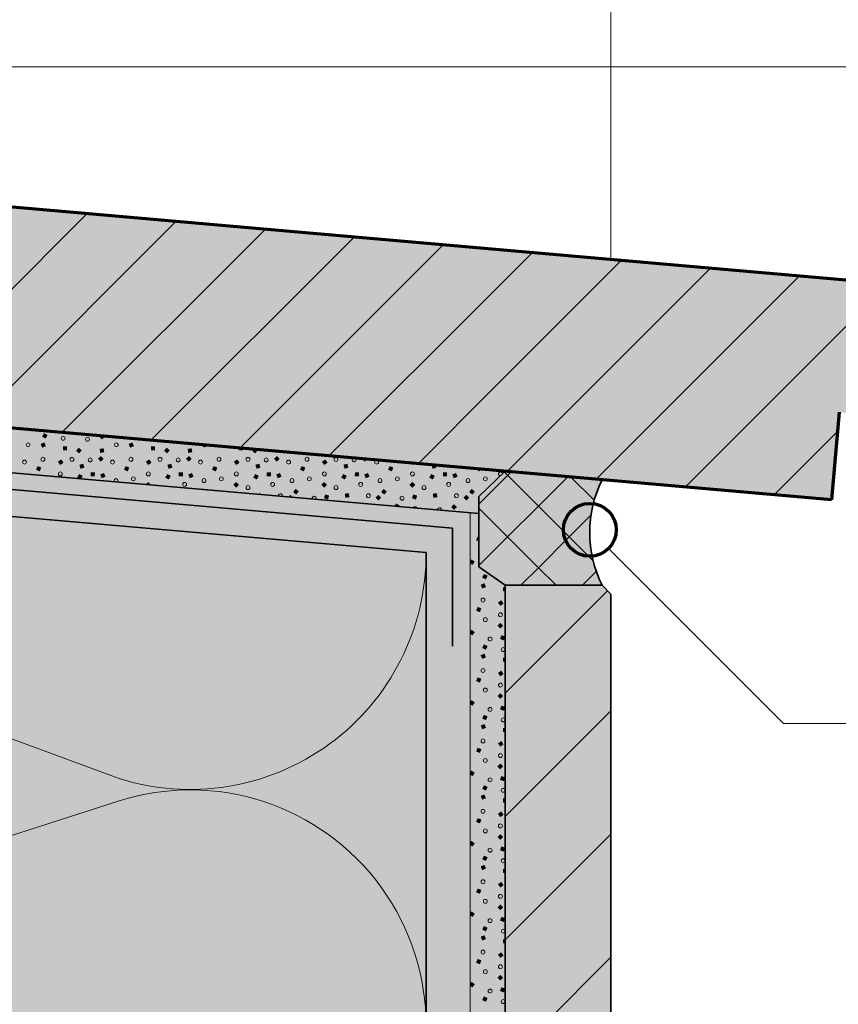
# Model space of a CAD drawing. Units: metres. Extents: x -8.366 to -7.466, y -8.135 to -7.185.
# Drawn here: x -7.864 to -7.771, y -7.473 to -7.361 of the extents above; entities that cross this region are included whole.
import ezdxf

# ---------------------------------------------------------------- set-up
doc = ezdxf.new("R2010")
doc.units = ezdxf.units.M
for name, pattern in [('AUSGEZOGEN', [0]), ('GETRENNT2_S6', [0.013499999999999998, 0.0075, -0.003, 0, -0.003]), ('STRICHLINIE2_S3', [0.0025, 0, -0.0025])]:
    doc.linetypes.add(name, pattern=pattern)
for name, color, linetype, lineweight in [('DARSTELLUNG', 7, 'AUSGEZOGEN', 18), ('FILLING', 7, 'AUSGEZOGEN', 18), ('INFO_DEUTSCH', 7, 'AUSGEZOGEN', 18), ('SCHRAFFUR_MUSTER', 7, 'AUSGEZOGEN', 18)]:
    doc.layers.add(name, color=color, linetype=linetype, lineweight=lineweight)

msp = doc.modelspace()

# ---------------------------------------------------------------- hatches: boundary and pattern name
at = {"layer": 'FILLING', "linetype": 'AUSGEZOGEN', "lineweight": 18}
for color, points in [(253, [(-8.09276682340891, -7.387703764404276), (-7.771705393108459, -7.415792999850985), (-7.770833835680985, -7.405831052870067), (-7.760871888700067, -7.406702610297543), (-7.761743446127544, -7.416664557278462), (-7.746766823408914, -7.417974841984248), (-7.744587929840224, -7.393069974531953), (-8.09276682340891, -7.36260826846569)]), (254, [(-8.09276682340891, -7.392764936852344), (-7.808766823408915, -7.417611717293707), (-7.808766823408915, -7.412550544845639), (-8.09276682340891, -7.387703764404276)]), (253, [(-8.09276682340891, -7.397730070837879), (-7.817766823408914, -7.421789453307508), (-7.817766823408914, -7.62954612336414), (-7.817772765593096, -7.630206326162183), (-7.817790590699987, -7.630862834697153), (-7.817820292725574, -7.631518913183768), (-7.817861861943238, -7.632174346773894), (-7.817915284740174, -7.632828920830583), (-7.817980543621847, -7.633482420998362), (-7.81805761721772, -7.634134633273425), (-7.818146480288255, -7.634785344073718), (-7.818247103733175, -7.635434340308882), (-7.818359454601038, -7.636081409450246), (-7.820703662024931, -7.648882132082782), (-7.822430217077154, -7.66203223612374), (-7.822554373726263, -7.663051899131748), (-7.822659496782701, -7.664073699829931), (-7.822745549697196, -7.665097282957825), (-7.822812502550819, -7.666122292635435), (-7.822860332065364, -7.667148372486781), (-7.822889021611434, -7.668175165763809), (-7.822898561214232, -7.669202315470218), (-7.822898561214232, -7.679969794499648), (-7.817898326188901, -7.679969794499648), (-7.817898326188901, -7.666289258787445), (-7.815827692091834, -7.650518517059794), (-7.813535804133608, -7.638003488842125), (-7.813386539956348, -7.637143822647679), (-7.813256703253225, -7.636306408150695), (-7.813142041226727, -7.635466781311603), (-7.8130425914256, -7.634625217085715), (-7.812958386416991, -7.633781991062775), (-7.812889453775782, -7.632937379376725), (-7.81283581607557, -7.632091658615269), (-7.812797490881266, -7.631245105729313), (-7.812774490743342, -7.630397997942254), (-7.812766823408914, -7.62954612336414), (-7.812766823408914, -7.417261762639602), (-8.09276682340891, -7.392764936852344)]), (71, [(-7.822860332065364, -7.667148372486781), (-7.822812502550819, -7.666122292635435), (-7.822745549697196, -7.665097282957825), (-7.822659496782701, -7.664073699829931), (-7.822554373726263, -7.663051899131748), (-7.822430217077155, -7.662032236123745), (-7.820703662024931, -7.648882132082782), (-7.818359454601036, -7.636081409450237), (-7.818247103733175, -7.635434340308882), (-7.818146480288255, -7.634785344073718), (-7.81805761721772, -7.634134633273425), (-7.817980543621847, -7.633482420998362), (-7.817915284740174, -7.632828920830583), (-7.817861861943238, -7.632174346773894), (-7.817820292725574, -7.631518913183768), (-7.817790590699987, -7.630862834697153), (-7.817772765593096, -7.630206326162183), (-7.817766823408914, -7.62954612336414), (-7.817766823408914, -7.421789453307508), (-7.957766823408915, -7.409541040413878), (-7.957766823408915, -7.682469794499648), (-7.957563580872638, -7.682469794499648), (-7.956897015742535, -7.681469794499648), (-7.946896863437691, -7.681469794499648), (-7.946896863437691, -7.682969794499648), (-7.939896863437691, -7.682969794499648), (-7.939896863437691, -7.685719794499648), (-7.938896863437691, -7.685719794499648), (-7.93789686343769, -7.684219794499648), (-7.868776048000613, -7.684219794499648), (-7.868478313816771, -7.684172662339348), (-7.868453823477459, -7.684164097489066), (-7.868201879443371, -7.684035801391175), (-7.868180548215452, -7.684021032772597), (-7.86796731191631, -7.683807966197316), (-7.866865846394126, -7.682293451104313), (-7.866788832096383, -7.682194259495009), (-7.866705744475174, -7.682100096739046), (-7.866616911107116, -7.682011334077257), (-7.866522682221706, -7.681928321460368), (-7.866502187719189, -7.681912435269663), (-7.866494820150277, -7.681905706088902), (-7.866482521904277, -7.681897191431188), (-7.866423429320503, -7.681851386169303), (-7.866319543712472, -7.68178083152486), (-7.866284776752646, -7.681760283104504), (-7.866273704023467, -7.681752616930083), (-7.866259991175942, -7.6817456340109), (-7.866211434971229, -7.681716935691857), (-7.866099529320284, -7.681659950582444), (-7.866047760568749, -7.681637560966607), (-7.866034047721228, -7.681630578047425), (-7.866021335143423, -7.681626132158612), (-7.865984267952625, -7.681610100862945), (-7.86586610529131, -7.68156758306809), (-7.865794304337842, -7.68154673412192), (-7.865780184746685, -7.681541796167292), (-7.86577040921988, -7.681539795662134), (-7.865745507197869, -7.681532564826171), (-7.865622949135637, -7.681505184198162), (-7.865527254845951, -7.681490035522444), (-7.865516705490262, -7.68148787665767), (-7.865511328269454, -7.681487514300505), (-7.865498914295207, -7.681485549133399), (-7.865373891689442, -7.681473737043998), (-7.865248374225512, -7.681469794499648), (-7.836266823408915, -7.681469794499648), (-7.836266823408915, -7.679969794499648), (-7.822898561214232, -7.679969794499648), (-7.822898561214232, -7.669202315470218), (-7.822889021611434, -7.668175165763809)]), (254, [(-7.799145833995501, -7.420195215763003), (-7.799145833995501, -7.418814846670737), (-7.799005801008394, -7.417441598844087), (-7.798727179882665, -7.416089641337662), (-7.798312845407458, -7.414772923534359), (-7.79776707265075, -7.413505031216804), (-7.80876707265075, -7.412550703447941), (-7.811770995303454, -7.415416544391799), (-7.811770995303454, -7.423416544391928), (-7.80876707265075, -7.425505031216935), (-7.79776707265075, -7.425505031216935), (-7.798312845407458, -7.42423713889938), (-7.798727179882665, -7.422920421096078), (-7.799005801008394, -7.421568463589653)]), (254, [(-7.812766823408914, -7.417261762639602), (-7.812766823408914, -7.775064375100465), (-7.808766823408915, -7.775064375100465), (-7.808766823408915, -7.417611717293707)]), (45, [(-7.808766823408915, -7.425505031216935), (-7.808766823408915, -7.587676060756156), (-7.797766823408915, -7.587676060756156), (-7.796766823408914, -7.586676060756155), (-7.796766823408914, -7.426505031216935), (-7.797766823408915, -7.425505031216935)])]:
    msp.add_hatch(color=color, dxfattribs=at).paths.add_polyline_path(points)
at = {"layer": 'SCHRAFFUR_MUSTER', "linetype": 'AUSGEZOGEN', "lineweight": 13}
for points in [[(-7.863125759144437, -7.407794754207446), (-7.863200005292892, -7.407869000355901), (-7.863288488407052, -7.407780517241744)], [(-7.861386759294845, -7.408627364230104), (-7.861187369224377, -7.408213246391439), (-7.860773251385711, -7.408412636461908), (-7.86097264145618, -7.408826754300573)], [(-7.86113500534084, -7.409268000333586), (-7.860960005347259, -7.409693000317997), (-7.861385005331671, -7.409868000311577), (-7.861560005325251, -7.409443000327165)], [(-7.854914825068195, -7.408605173024431), (-7.854824837150383, -7.408520990778737), (-7.854323133010068, -7.408564884203459), (-7.854265185902487, -7.408626827663288), (-7.854600832804771, -7.408940819926713)], [(-7.851135005564357, -7.409268000333586), (-7.850960005570776, -7.409693000317997), (-7.851385005555188, -7.409868000311577), (-7.851560005548769, -7.409443000327165)], [(-7.859006555861198, -7.410185023654064), (-7.859013028731755, -7.409725449844488), (-7.858553454922177, -7.409718976973931), (-7.85854698205162, -7.410178550783509)], [(-7.85753362958559, -7.410221873307908), (-7.857239878426054, -7.409868376149823), (-7.856886381267969, -7.410162127309359), (-7.857180132427506, -7.410515624467443)], [(-7.854782532374685, -7.410461836877961), (-7.854851842054848, -7.410007473419111), (-7.854397478595997, -7.409938163738948), (-7.854328168915834, -7.410392527197798)], [(-7.849006556084715, -7.410185023654064), (-7.849013028955272, -7.409725449844488), (-7.848553455145694, -7.409718976973931), (-7.848546982275137, -7.410178550783509)], [(-7.847533629809107, -7.410221873307908), (-7.847239878649571, -7.409868376149823), (-7.846886381491487, -7.410162127309359), (-7.847180132651023, -7.410515624467443)], [(-7.844782532598202, -7.410461836877961), (-7.844851842278366, -7.410007473419111), (-7.844397478819515, -7.409938163738948), (-7.844328169139351, -7.410392527197798)], [(-7.84104214049505, -7.409726820488896), (-7.841385005778705, -7.409868000311577), (-7.841458124358992, -7.409690426616591)], [(-7.839006556308233, -7.410185023654064), (-7.839010506423944, -7.409904565438553), (-7.838550274333224, -7.409944830529081), (-7.838546982498655, -7.410178550783509)], [(-7.837533630032625, -7.410221873307908), (-7.837387916916668, -7.410046523625994), (-7.836982851525307, -7.410081962255723), (-7.836886381715004, -7.410162127309359), (-7.837180132874541, -7.410515624467443)], [(-7.83478253282172, -7.410461836877961), (-7.834811501551117, -7.410271930763013), (-7.834340276588859, -7.410313157605181), (-7.834328169362869, -7.410392527197798)], [(-7.859346290510667, -7.411838168903694), (-7.859598174005256, -7.411453715148795), (-7.859213720250357, -7.411201831654205), (-7.858961836755767, -7.411586285409106)], [(-7.85470691128488, -7.410803264188331), (-7.854395269383054, -7.411141094485268), (-7.854733099679991, -7.411452736387095), (-7.855044741581818, -7.411114906090157)], [(-7.849346290734184, -7.411838168903694), (-7.849598174228773, -7.411453715148795), (-7.849213720473874, -7.411201831654205), (-7.848961836979284, -7.411586285409106)], [(-7.844706911508397, -7.410803264188331), (-7.844395269606571, -7.411141094485268), (-7.844733099903508, -7.411452736387095), (-7.845044741805335, -7.411114906090157)], [(-7.839346290957701, -7.411838168903694), (-7.83959817445229, -7.411453715148795), (-7.839213720697392, -7.411201831654205), (-7.838961837202802, -7.411586285409106)], [(-7.834706911731915, -7.410803264188331), (-7.834395269830089, -7.411141094485268), (-7.834733100127026, -7.411452736387095), (-7.835044742028852, -7.411114906090157)], [(-7.829346291181219, -7.411838168903694), (-7.829598174675808, -7.411453715148795), (-7.829213720920909, -7.411201831654205), (-7.828961837426319, -7.411586285409106)], [(-7.824436992560538, -7.411179582689337), (-7.824733100350543, -7.411452736387095), (-7.825033196971963, -7.411127421562193)], [(-7.862079271055358, -7.412382748101394), (-7.861906753163526, -7.411956734531774), (-7.861480739593906, -7.412129252423604), (-7.861653257485737, -7.412555265993225)], [(-7.857156770129743, -7.411823059097896), (-7.856717064263518, -7.411689235573395), (-7.856583240739015, -7.412128941439619), (-7.857022946605241, -7.412262764964121)], [(-7.855861589669922, -7.413108021622412), (-7.855858026835955, -7.412648416040725), (-7.855398421254269, -7.412651978874692), (-7.855401984088235, -7.413111584456377)], [(-7.852079271278876, -7.412382748101394), (-7.851906753387044, -7.411956734531774), (-7.851480739817424, -7.412129252423604), (-7.851653257709255, -7.412555265993225)], [(-7.84715677035326, -7.411823059097896), (-7.846717064487035, -7.411689235573395), (-7.846583240962532, -7.412128941439619), (-7.847022946828758, -7.412262764964121)], [(-7.845861589893439, -7.413108021622412), (-7.845858027059474, -7.412648416040725), (-7.845398421477786, -7.412651978874692), (-7.845401984311752, -7.413111584456377)], [(-7.842079271502393, -7.412382748101394), (-7.841906753610561, -7.411956734531774), (-7.841480740040941, -7.412129252423604), (-7.841653257932772, -7.412555265993225)], [(-7.837156770576778, -7.411823059097896), (-7.836717064710553, -7.411689235573395), (-7.83658324118605, -7.412128941439619), (-7.837022947052276, -7.412262764964121)], [(-7.835861590116957, -7.413108021622412), (-7.835858027282991, -7.412648416040725), (-7.835398421701304, -7.412651978874692), (-7.835401984535269, -7.413111584456377)], [(-7.83207927172591, -7.412382748101394), (-7.831906753834079, -7.411956734531774), (-7.831480740264459, -7.412129252423604), (-7.831653258156289, -7.412555265993225)], [(-7.827156770800295, -7.411823059097896), (-7.82671706493407, -7.411689235573395), (-7.826583241409567, -7.412128941439619), (-7.827022947275793, -7.412262764964121)], [(-7.825861590340474, -7.413108021622412), (-7.825858027506508, -7.412648416040725), (-7.825398421924821, -7.412651978874692), (-7.825401984758787, -7.413111584456377)], [(-7.822079271949428, -7.412382748101394), (-7.821906754057596, -7.411956734531774), (-7.821480740487976, -7.412129252423604), (-7.821653258379807, -7.412555265993225)], [(-7.819346291404736, -7.411838168903694), (-7.819494472913116, -7.411611997127738), (-7.819059205437345, -7.411650078097472)], [(-7.817156771023813, -7.411823059097896), (-7.817140081521149, -7.411817979684042), (-7.816665238530414, -7.411859523062685), (-7.816583241633085, -7.412128941439619), (-7.817022947499311, -7.412262764964121)], [(-7.815861590563991, -7.413108021622412), (-7.815858027730025, -7.412648416040725), (-7.815398422148339, -7.412651978874692), (-7.815401984982305, -7.413111584456377)], [(-7.812079272172945, -7.412382748101394), (-7.812031555759968, -7.412264917775475), (-7.811552646972967, -7.4123068168652), (-7.811653258603324, -7.412555265993225)], [(-7.857399543265948, -7.413267052349791), (-7.857189057537138, -7.412858462405629), (-7.856780467592976, -7.41306894813444), (-7.856949110309233, -7.413396313407176), (-7.857189440191403, -7.413375287266979)], [(-7.854788489576767, -7.412911422483479), (-7.854361427726079, -7.412741516155786), (-7.854191521398386, -7.413168578006473), (-7.854618583249074, -7.413338484334167)], [(-7.849330005602911, -7.413763000233472), (-7.849005005614832, -7.414088000221551), (-7.849008069819877, -7.414091064426595), (-7.849605777178084, -7.414038771808645)], [(-7.847399543489465, -7.413267052349791), (-7.847189057760655, -7.412858462405629), (-7.846780467816493, -7.41306894813444), (-7.846990953545304, -7.413477538078602)], [(-7.844788489800284, -7.412911422483479), (-7.844361427949597, -7.412741516155786), (-7.844191521621903, -7.413168578006473), (-7.844618583472591, -7.413338484334167)], [(-7.839330005826429, -7.413763000233472), (-7.83900500583835, -7.414088000221551), (-7.839330005826429, -7.41441300020963), (-7.839655005814508, -7.414088000221551)], [(-7.837399543712983, -7.413267052349791), (-7.837189057984173, -7.412858462405629), (-7.83678046804001, -7.41306894813444), (-7.836990953768821, -7.413477538078602)], [(-7.834788490023802, -7.412911422483479), (-7.834361428173113, -7.412741516155786), (-7.834191521845421, -7.413168578006473), (-7.834618583696108, -7.413338484334167)], [(-7.829330006049946, -7.413763000233472), (-7.829005006061867, -7.414088000221551), (-7.829330006049946, -7.41441300020963), (-7.829655006038025, -7.414088000221551)], [(-7.8273995439365, -7.413267052349791), (-7.82718905820769, -7.412858462405629), (-7.826780468263528, -7.41306894813444), (-7.826990953992339, -7.413477538078602)], [(-7.824788490247319, -7.412911422483479), (-7.824361428396632, -7.412741516155786), (-7.824191522068938, -7.413168578006473), (-7.824618583919627, -7.413338484334167)], [(-7.819330006273463, -7.413763000233472), (-7.819005006285384, -7.414088000221551), (-7.819330006273463, -7.41441300020963), (-7.819655006261542, -7.414088000221551)], [(-7.817399544160017, -7.413267052349791), (-7.817189058431207, -7.412858462405629), (-7.816780468487045, -7.41306894813444), (-7.816990954215856, -7.413477538078602)], [(-7.814788490470836, -7.412911422483479), (-7.814361428620149, -7.412741516155786), (-7.814191522292456, -7.413168578006473), (-7.814618584143143, -7.413338484334167)], [(-7.842667935042649, -7.414645754344829), (-7.842596786202597, -7.414550384623056), (-7.842442514688097, -7.41466547607038)], [(-7.832871621558944, -7.414918780652168), (-7.832596786426114, -7.414550384623056), (-7.832228390397003, -7.414825219755886), (-7.832503225529833, -7.415193615784998)], [(-7.822871621782461, -7.414918780652168), (-7.822596786649632, -7.414550384623056), (-7.822228390620521, -7.414825219755886), (-7.82250322575335, -7.415193615784998)], [(-7.812871622005979, -7.414918780652168), (-7.812596786873149, -7.414550384623056), (-7.812228390844038, -7.414825219755886), (-7.812503225976868, -7.415193615784998)], [(-7.836547478994976, -7.415034163625044), (-7.836524742489306, -7.415183214051102), (-7.836995967451563, -7.415141987208933), (-7.837001842453827, -7.415103473305207)], [(-7.833200005963445, -7.415219000200929), (-7.832920458088035, -7.415498548076339), (-7.833434574482597, -7.415453568720079)], [(-7.828777011072827, -7.415323362598989), (-7.828929368463951, -7.415756995173727), (-7.829363001038688, -7.415604637782601), (-7.829210643647563, -7.415171005207864)], [(-7.826547479218493, -7.415034163625044), (-7.82647816953833, -7.415488527083894), (-7.826932532997181, -7.415557836764057), (-7.827001842677344, -7.415103473305207)], [(-7.823200006186962, -7.415219000200929), (-7.822875006198883, -7.415544000189008), (-7.823200006186962, -7.415869000177087), (-7.823525006175041, -7.415544000189008)], [(-7.818777011296344, -7.415323362598989), (-7.818929368687469, -7.415756995173727), (-7.819363001262206, -7.415604637782601), (-7.819210643871081, -7.415171005207864)], [(-7.81654747944201, -7.415034163625044), (-7.816478169761847, -7.415488527083894), (-7.816932533220698, -7.415557836764057), (-7.817001842900861, -7.415103473305207)], [(-7.813200006410479, -7.415219000200929), (-7.8128750064224, -7.415544000189008), (-7.813200006410479, -7.415869000177087), (-7.813525006398558, -7.415544000189008)], [(-7.821331434227588, -7.416512456285457), (-7.821187370118446, -7.416213246212624), (-7.820773252279781, -7.416412636283093), (-7.820841933571886, -7.416555282043619)], [(-7.814914825962265, -7.416605172845617), (-7.814579179059981, -7.416291180582191), (-7.814265186796557, -7.416626827484476), (-7.81460083369884, -7.4169408197479)], [(-7.812079265914457, -7.420382755790394), (-7.811906748022626, -7.419956742220773), (-7.811770995303454, -7.42001171646242), (-7.811770995303454, -7.420507592649395)], [(-7.812766823408913, -7.42277832201499), (-7.812596780614661, -7.422550392312055), (-7.81222838458555, -7.422825227444886), (-7.81250321971838, -7.423193623473997), (-7.812766823408913, -7.422996966752488)], [(-7.811386754153945, -7.424627371740289), (-7.811187364083476, -7.424213253901623), (-7.810773246244811, -7.424412643972092), (-7.81097263631528, -7.424826761810759)], [(-7.811135000199939, -7.425268007843771), (-7.810960000206358, -7.425693007828182), (-7.81138500019077, -7.425868007821762), (-7.81156000018435, -7.425443007837352)], [(-7.809006550720297, -7.426185031164249), (-7.809013023590854, -7.425725457354672), (-7.808766823408913, -7.425721989746476), (-7.808766823408913, -7.426181654723245)], [(-7.809346285369766, -7.427838176413879), (-7.809598168864356, -7.427453722658981), (-7.809213715109456, -7.427201839164391), (-7.808961831614867, -7.427586292919291)], [(-7.812079265914457, -7.42838275561158), (-7.811906748022626, -7.427956742041959), (-7.811480734453006, -7.428129259933789), (-7.811653252344837, -7.428555273503411)], [(-7.812766823408913, -7.430778321836175), (-7.812596780614661, -7.430550392133242), (-7.81222838458555, -7.430825227266071), (-7.81250321971838, -7.431193623295183), (-7.812766823408913, -7.430996966573673)], [(-7.809330000238493, -7.429763007743657), (-7.809005000250414, -7.430088007731737), (-7.809330000238493, -7.430413007719816), (-7.809655000226572, -7.430088007731737)], [(-7.808777005261375, -7.431323370109174), (-7.808929362652499, -7.431757002683911), (-7.809362995227235, -7.431604645292786), (-7.80921063783611, -7.431171012718051)], [(-7.811386754153945, -7.432627371561475), (-7.811187364083476, -7.43221325372281), (-7.810773246244811, -7.432412643793278), (-7.81097263631528, -7.432826761631945)], [(-7.811135000199939, -7.433268007664957), (-7.810960000206358, -7.433693007649368), (-7.81138500019077, -7.433868007642948), (-7.81156000018435, -7.433443007658536)], [(-7.809006550720297, -7.434185030985436), (-7.809013023590854, -7.433725457175859), (-7.808766823408913, -7.433721989567662), (-7.808766823408913, -7.43418165454443)], [(-7.812079265914457, -7.436382755432765), (-7.811906748022626, -7.435956741863145), (-7.811480734453006, -7.436129259754976), (-7.811653252344837, -7.436555273324596)], [(-7.809346285369766, -7.435838176235066), (-7.809598168864356, -7.435453722480166), (-7.809213715109456, -7.435201838985577), (-7.808961831614867, -7.435586292740477)], [(-7.809330000238493, -7.437763007564843), (-7.809005000250414, -7.438088007552923), (-7.809330000238493, -7.438413007541001), (-7.809655000226572, -7.438088007552923)], [(-7.812766823408913, -7.438778321657361), (-7.812596780614661, -7.438550391954427), (-7.81222838458555, -7.438825227087257), (-7.81250321971838, -7.43919362311637), (-7.812766823408913, -7.438996966394859)], [(-7.808777005261375, -7.43932336993036), (-7.808929362652499, -7.439757002505098), (-7.809362995227235, -7.439604645113972), (-7.80921063783611, -7.439171012539236)], [(-7.811386754153945, -7.440627371382662), (-7.811187364083476, -7.440213253543996), (-7.810773246244811, -7.440412643614464), (-7.81097263631528, -7.44082676145313)], [(-7.811135000199939, -7.441268007486143), (-7.810960000206358, -7.441693007470555), (-7.81138500019077, -7.441868007464135), (-7.81156000018435, -7.441443007479724)], [(-7.809006550720297, -7.442185030806622), (-7.809013023590854, -7.441725456997045), (-7.808766823408913, -7.441721989388848), (-7.808766823408913, -7.442181654365617)], [(-7.812079265914457, -7.444382755253952), (-7.811906748022626, -7.443956741684331), (-7.811480734453006, -7.444129259576162), (-7.811653252344837, -7.444555273145783)], [(-7.809346285369766, -7.443838176056252), (-7.809598168864356, -7.443453722301352), (-7.809213715109456, -7.443201838806764), (-7.808961831614867, -7.443586292561663)], [(-7.809330000238493, -7.445763007386029), (-7.809005000250414, -7.446088007374108), (-7.809330000238493, -7.446413007362187), (-7.809655000226572, -7.446088007374108)], [(-7.812766823408913, -7.446778321478547), (-7.812596780614661, -7.446550391775613), (-7.81222838458555, -7.446825226908444), (-7.81250321971838, -7.447193622937555), (-7.812766823408913, -7.446996966216047)], [(-7.808777005261375, -7.447323369751547), (-7.808929362652499, -7.447757002326283), (-7.809362995227235, -7.447604644935158), (-7.80921063783611, -7.447171012360423)], [(-7.811386754153945, -7.448627371203847), (-7.811187364083476, -7.448213253365182), (-7.810773246244811, -7.448412643435652), (-7.81097263631528, -7.448826761274317)], [(-7.811135000199939, -7.449268007307329), (-7.810960000206358, -7.44969300729174), (-7.81138500019077, -7.44986800728532), (-7.81156000018435, -7.44944300730091)], [(-7.809006550720297, -7.450185030627807), (-7.809013023590854, -7.449725456818231), (-7.808766823408913, -7.449721989210035), (-7.808766823408913, -7.450181654186802)], [(-7.809346285369766, -7.451838175877437), (-7.809598168864356, -7.451453722122539), (-7.809213715109456, -7.451201838627949), (-7.808961831614867, -7.451586292382849)], [(-7.812079265914457, -7.452382755075138), (-7.811906748022626, -7.451956741505517), (-7.811480734453006, -7.452129259397347), (-7.811653252344837, -7.452555272966968)], [(-7.809330000238493, -7.453763007207216), (-7.809005000250414, -7.454088007195295), (-7.809330000238493, -7.454413007183374), (-7.809655000226572, -7.454088007195295)], [(-7.812766823408913, -7.454778321299733), (-7.812596780614661, -7.4545503915968), (-7.81222838458555, -7.454825226729629), (-7.81250321971838, -7.455193622758741), (-7.812766823408913, -7.454996966037231)], [(-7.808777005261375, -7.455323369572732), (-7.808929362652499, -7.45575700214747), (-7.809362995227235, -7.455604644756344), (-7.80921063783611, -7.455171012181608)], [(-7.811386754153945, -7.456627371025034), (-7.811187364083476, -7.456213253186367), (-7.810773246244811, -7.456412643256837), (-7.81097263631528, -7.456826761095503)], [(-7.811135000199939, -7.457268007128515), (-7.810960000206358, -7.457693007112926), (-7.81138500019077, -7.457868007106507), (-7.81156000018435, -7.457443007122096)], [(-7.809006550720297, -7.458185030448994), (-7.809013023590854, -7.457725456639417), (-7.808766823408913, -7.457721989031221), (-7.808766823408913, -7.458181654007989)], [(-7.809346285369766, -7.459838175698624), (-7.809598168864356, -7.459453721943724), (-7.809213715109456, -7.459201838449136), (-7.808961831614867, -7.459586292204035)], [(-7.812079265914457, -7.460382754896324), (-7.811906748022626, -7.459956741326703), (-7.811480734453006, -7.460129259218534), (-7.811653252344837, -7.460555272788155)], [(-7.809330000238493, -7.461763007028401), (-7.809005000250414, -7.46208800701648), (-7.809330000238493, -7.462413007004559), (-7.809655000226572, -7.46208800701648)], [(-7.812766823408913, -7.462778321120919), (-7.812596780614661, -7.462550391417985), (-7.81222838458555, -7.462825226550816), (-7.81250321971838, -7.463193622579928), (-7.812766823408913, -7.462996965858419)], [(-7.808777005261375, -7.463323369393918), (-7.808929362652499, -7.463757001968656), (-7.809362995227235, -7.46360464457753), (-7.80921063783611, -7.463171012002795)], [(-7.811135000199939, -7.465268006949701), (-7.810960000206358, -7.465693006934113), (-7.81138500019077, -7.465868006927693), (-7.81156000018435, -7.465443006943281)], [(-7.811386754153945, -7.46462737084622), (-7.811187364083476, -7.464213253007554), (-7.810773246244811, -7.464412643078024), (-7.81097263631528, -7.464826760916689)], [(-7.809006550720297, -7.46618503027018), (-7.809013023590854, -7.465725456460602), (-7.808766823408913, -7.465721988852406), (-7.808766823408913, -7.466181653829175)], [(-7.809346285369766, -7.46783817551981), (-7.809598168864356, -7.467453721764911), (-7.809213715109456, -7.467201838270321), (-7.808961831614867, -7.467586292025222)], [(-7.812079265914457, -7.46838275471751), (-7.811906748022626, -7.46795674114789), (-7.811480734453006, -7.46812925903972), (-7.811653252344837, -7.468555272609341)], [(-7.809330000238493, -7.469763006849587), (-7.809005000250414, -7.470088006837668), (-7.809330000238493, -7.470413006825746), (-7.809655000226572, -7.470088006837668)], [(-7.812766823408913, -7.470778320942105), (-7.812596780614661, -7.470550391239172), (-7.81222838458555, -7.470825226372002), (-7.81250321971838, -7.471193622401113), (-7.812766823408913, -7.470996965679603)], [(-7.808777005261375, -7.471323369215105), (-7.808929362652499, -7.471757001789841), (-7.809362995227235, -7.471604644398716), (-7.80921063783611, -7.471171011823981)], [(-7.811386754153945, -7.472627370667405), (-7.811187364083476, -7.472213252828739), (-7.810773246244811, -7.472412642899209), (-7.81097263631528, -7.472826760737875)]]:
    msp.add_hatch(color=6, dxfattribs=at).paths.add_polyline_path(points, flags=16)

# ---------------------------------------------------------------- linework, layer by layer
at = {"layer": 'DARSTELLUNG', "color": 7, "linetype": 'AUSGEZOGEN', "lineweight": 18}
for p, q in [((-7.796766823408914, -7.388504912869366), (-7.796766823408914, -7.18534228515625)), ((-7.812766823408914, -7.417261762639603), (-7.812766823408914, -7.629555101952408))]:
    msp.add_line(p, q, dxfattribs=at)
at = {"layer": 'DARSTELLUNG', "color": 3, "linetype": 'AUSGEZOGEN', "lineweight": 70}
for p, q in [((-7.744587929840223, -7.393069974531953), (-8.09276682340891, -7.362608268465691)), ((-7.771705393108459, -7.415792999850985), (-8.09276682340891, -7.387703764404275)), ((-7.770833835680985, -7.405831052870067), (-7.771705393108459, -7.415792999850985))]:
    msp.add_line(p, q, dxfattribs=at)
at = {"layer": 'DARSTELLUNG', "color": 2, "linetype": 'AUSGEZOGEN', "lineweight": 35}
for p, q in [((-7.811770995303454, -7.417348886309652), (-8.09276682340891, -7.392764936852344)), ((-7.817766823408914, -7.421789453307508), (-8.097766823408914, -7.397292627520249)), ((-7.811770995303454, -7.415416544391799), (-7.80876707265075, -7.412550703447941)), ((-7.811770995303454, -7.423416544391928), (-7.811770995303454, -7.415416544391799)), ((-7.817766823408914, -7.622969794499647), (-7.817766823408914, -7.421789453307508)), ((-7.80876707265075, -7.425505031216935), (-7.811770995303454, -7.423416544391928)), ((-7.79776707265075, -7.425505031216935), (-7.80876707265075, -7.425505031216935)), ((-7.797766823408915, -7.425505031216935), (-7.808766823408915, -7.425505031216935)), ((-7.808766823408915, -7.425505204503118), (-7.808766823408915, -7.775064375100464)), ((-7.797766823408915, -7.425505031216935), (-7.796766823408914, -7.426505031216935)), ((-7.796766823408914, -7.586676060756155), (-7.796766823408914, -7.426505031216935))]:
    msp.add_line(p, q, dxfattribs=at)
at = {"layer": 'DARSTELLUNG', "color": 2, "linetype": 'STRICHLINIE2_S3', "lineweight": 35}
for p, q in [((-7.814766823408914, -7.418999799424726), (-8.09276682340891, -7.394677950964518)), ((-7.814766823408914, -7.632435710901994), (-7.814766823408914, -7.418999799424726))]:
    msp.add_line(p, q, dxfattribs=at)
at = {"layer": 'DARSTELLUNG', "color": 2, "linetype": 'AUSGEZOGEN', "lineweight": 35}
msp.add_arc((-7.785574004366925, -7.41950503121687), 0.01358936768855818, 153.7989914490948, 206.2010085509018, dxfattribs=at)
at = {"layer": 'INFO_DEUTSCH', "color": 7, "linetype": 'AUSGEZOGEN', "lineweight": 18}
for p, q in [((-7.703364655436892, -7.366607575042252), (-7.865641944437381, -7.366607575042252)), ((-7.797040497726481, -7.421325223764396), (-7.777167398106452, -7.441198323384425)), ((-7.703364655436892, -7.441198323384425), (-7.777167398106452, -7.441198323384425))]:
    msp.add_line(p, q, dxfattribs=at)
at = {"layer": 'INFO_DEUTSCH', "color": 3, "linetype": 'AUSGEZOGEN', "lineweight": 70}
msp.add_circle((-7.799161818070042, -7.419203903420835), 0.003, dxfattribs=at)
at = {"layer": 'SCHRAFFUR_MUSTER', "color": 7, "linetype": 'AUSGEZOGEN', "lineweight": 18}
for p, q in [((-7.879373277733924, -7.406373280520441), (-7.856296719071493, -7.383296721858009)), ((-7.859143181489521, -7.408143184603864), (-7.836066622827089, -7.385066625941432)), ((-7.815836526582689, -7.386836530024858), (-7.83891308524512, -7.409913088687287)), ((-7.809999995082617, -7.402999998852611), (-7.795606430338285, -7.388606434108279)), ((-7.798452892756315, -7.413452896854134), (-7.775376334093883, -7.390376338191703)), ((-7.818682989000719, -7.411682992770713), (-7.809999995082617, -7.402999998852611)), ((-7.778222796511914, -7.415222800937559), (-7.771025856504893, -7.408025860930538)), ((-7.86086249049753, -7.413637489117682), (-7.86086249049753, -7.413637489117682)), ((-7.856512490324676, -7.415624989196658), (-7.856512490324676, -7.415624989196658)), ((-7.852087490148843, -7.415024989172816), (-7.852087490148843, -7.415024989172816)), ((-7.86093749050051, -7.416787489242852), (-7.86093749050051, -7.416787489242852)), ((-7.823437489010394, -7.416787489242852), (-7.823437489010394, -7.416787489242852)), ((-7.827824989184738, -7.417387489266694), (-7.827824989184738, -7.417387489266694)), ((-7.848449990004301, -7.419037489332259), (-7.848449990004301, -7.419037489332259)), ((-7.824562489055097, -7.419037489332259), (-7.824562489055097, -7.419037489332259)), ((-7.815824988707901, -7.420424989387393), (-7.815824988707901, -7.420424989387393)), ((-7.922766823408915, -7.421535293876643), (-7.852766823408914, -7.447412187864349)), ((-7.821074988916516, -7.420574989393353), (-7.821074988916516, -7.420574989393353)), ((-7.820212488882244, -7.421024989411236), (-7.820212488882244, -7.421024989411236)), ((-7.816724988743663, -7.422562489472329), (-7.816724988743663, -7.422562489472329)), ((-7.814962488673627, -7.42552498959005), (-7.814962488673627, -7.42552498959005)), ((-7.808766823408915, -7.437766821009827), (-7.797135928512469, -7.426135926113381)), ((-7.815299988687039, -7.430249989777804), (-7.815299988687039, -7.430249989777804)), ((-7.814137488640846, -7.431449989825488), (-7.814137488640846, -7.431449989825488)), ((-7.816949988752603, -7.43883749011904), (-7.816949988752603, -7.43883749011904)), ((-7.808766823408914, -7.451766821218443), (-7.796766823408914, -7.439766821218444)), ((-7.815824988707901, -7.444687490351499), (-7.815824988707901, -7.444687490351499)), ((-7.816349988728762, -7.449112490527333), (-7.816349988728762, -7.449112490527333)), ((-7.813837488628925, -7.449487490542234), (-7.813837488628925, -7.449487490542234)), ((-7.852766823408914, -7.45003718786435), (-7.922766823408915, -7.472534031218173)), ((-7.814587488658726, -7.452524990662933), (-7.814587488658726, -7.452524990662933)), ((-7.808766823408914, -7.465766821427059), (-7.796766823408914, -7.453766821427058)), ((-7.815824988707901, -7.457924990877509), (-7.815824988707901, -7.457924990877509)), ((-7.816724988743663, -7.460062490962446), (-7.816724988743663, -7.460062490962446)), ((-7.814962488673627, -7.463024991080165), (-7.814962488673627, -7.463024991080165)), ((-7.815299988687039, -7.46774999126792), (-7.815299988687039, -7.46774999126792)), ((-7.808766823408915, -7.479766821635677), (-7.796766823408914, -7.467766821635676)), ((-7.814137488640846, -7.468949991315603), (-7.814137488640846, -7.468949991315603))]:
    msp.add_line(p, q, dxfattribs=at)
at = {"layer": 'SCHRAFFUR_MUSTER', "color": 7, "linetype": 'GETRENNT2_S6', "lineweight": 18}
for p, q in [((-7.869258229611723, -7.407258232562152), (-7.846181670949291, -7.384181673899722)), ((-7.84902813336732, -7.409028136645576), (-7.825951574704888, -7.385951577983144)), ((-7.809999995082617, -7.391999998688699), (-7.805721478460486, -7.38772148206657)), ((-7.808567940878516, -7.412567944812423), (-7.785491382216086, -7.389491386149992)), ((-7.788337844634115, -7.414337848895846), (-7.765261285971684, -7.391261290233416)), ((-7.828798037122919, -7.410798040729), (-7.809999995082617, -7.391999998688699))]:
    msp.add_line(p, q, dxfattribs=at)
at = {"layer": 'SCHRAFFUR_MUSTER', "color": 6, "linetype": 'AUSGEZOGEN', "lineweight": 13}
for p, q in [((-7.811770995303454, -7.416270995146991), (-7.808107892171331, -7.412607892014869)), ((-7.808860327380009, -7.412639671524758), (-7.80499999947846, -7.416499999426305)), ((-7.80499999947846, -7.416499999426305), (-7.801666710146194, -7.413166710094041)), ((-7.798651347134746, -7.415848651665711), (-7.80130161403782, -7.413198384762635)), ((-7.811770995303454, -7.416729003705619), (-7.808499999530613, -7.41999999947846)), ((-7.808499999530613, -7.41999999947846), (-7.80499999947846, -7.416499999426305)), ((-7.80499999947846, -7.416499999426305), (-7.801499999426307, -7.41999999947846)), ((-7.801499999426307, -7.41999999947846), (-7.799013091245149, -7.417513091297302)), ((-7.811770995303454, -7.4232709952513), (-7.808499999530613, -7.41999999947846)), ((-7.808499999530613, -7.41999999947846), (-7.80499999947846, -7.423499999530613)), ((-7.80499999947846, -7.423499999530613), (-7.801499999426307, -7.41999999947846)), ((-7.801499999426307, -7.41999999947846), (-7.798765495043457, -7.422734503861309)), ((-7.807005031164781, -7.425505031216935), (-7.80499999947846, -7.423499999530613)), ((-7.80499999947846, -7.423499999530613), (-7.802994967792138, -7.425505031216935)), ((-7.800005031060473, -7.425505031216935), (-7.798414401760587, -7.423914401917049))]:
    msp.add_line(p, q, dxfattribs=at)
at = {"layer": 'SCHRAFFUR_MUSTER', "color": 7, "linetype": 'AUSGEZOGEN', "lineweight": 18}
for centre, end in [((-7.844555649160451, -7.421912819193581), 0.2639083235004441), ((-7.844555649160451, -7.47553655653511), 107.8493271588443)]:
    msp.add_arc(centre, 0.02678882575153671, 252.1506728411557, end, dxfattribs=at)
at = {"layer": 'SCHRAFFUR_MUSTER', "color": 6, "linetype": 'AUSGEZOGEN', "lineweight": 13}
for centre in [(-7.862970005298034, -7.409544000323118), (-7.85900000538677, -7.408800000339746), (-7.856230005448684, -7.408912000337243), (-7.852970005521551, -7.409544000323118), (-7.863390005288646, -7.411504000279309), (-7.861300005335361, -7.411184000286461), (-7.858000005409122, -7.411200000286103), (-7.85593000545539, -7.411256000284851), (-7.853390005512163, -7.411504000279309), (-7.851300005558878, -7.411184000286461), (-7.848000005632639, -7.411200000286103), (-7.845930005678907, -7.411256000284851), (-7.843390005735681, -7.411504000279309), (-7.841300005782395, -7.411184000286461), (-7.838000005856157, -7.411200000286103), (-7.835930005902425, -7.411256000284851), (-7.833390005959198, -7.411504000279309), (-7.831300006005913, -7.411184000286461), (-7.828000006079674, -7.411200000286103), (-7.823390006182716, -7.411504000279309), (-7.859320005379617, -7.412848000249267), (-7.849320005603134, -7.412848000249267), (-7.839320005826652, -7.412848000249267), (-7.829320006050169, -7.412848000249267), (-7.819320006273687, -7.412848000249267), (-7.851030005564914, -7.41340800023675), (-7.845200005695224, -7.414040000222624), (-7.843000005744398, -7.413600000232458), (-7.841030005788431, -7.41340800023675), (-7.835200005918741, -7.414040000222624), (-7.833000005967915, -7.413600000232458), (-7.831030006011948, -7.41340800023675), (-7.825200006142259, -7.414040000222624), (-7.823000006191433, -7.413600000232458), (-7.821030006235466, -7.41340800023675), (-7.815200006365776, -7.414040000222624), (-7.81300000641495, -7.413600000232458), (-7.811030006458983, -7.41340800023675), (-7.838000005856157, -7.414400000214576), (-7.828000006079674, -7.414400000214576), (-7.818000006303191, -7.414400000214576), (-7.824320006161928, -7.415328000193835), (-7.820490006247535, -7.415608000187576), (-7.814320006385445, -7.415328000193835), (-7.811300000194461, -7.427184007796646), (-7.811030000200495, -7.429408007746935), (-7.809320000238717, -7.428848007759452), (-7.810490000212565, -7.431608007697761), (-7.809000000245869, -7.432800007671118), (-7.811300000194461, -7.435184007617832), (-7.811030000200495, -7.437408007568122), (-7.809320000238717, -7.436848007580639), (-7.810490000212565, -7.439608007518948), (-7.809000000245869, -7.440800007492304), (-7.811300000194461, -7.443184007439019), (-7.809320000238717, -7.444848007401825), (-7.811030000200495, -7.445408007389307), (-7.810490000212565, -7.447608007340134), (-7.809000000245869, -7.44880000731349), (-7.811300000194461, -7.451184007260204), (-7.809320000238717, -7.452848007223011), (-7.811030000200495, -7.453408007210494), (-7.810490000212565, -7.45560800716132), (-7.809000000245869, -7.456800007134676), (-7.811300000194461, -7.459184007081391), (-7.809320000238717, -7.460848007044197), (-7.811030000200495, -7.46140800703168), (-7.810490000212565, -7.463608006982506), (-7.809000000245869, -7.464800006955862), (-7.811300000194461, -7.467184006902577), (-7.809320000238717, -7.468848006865382), (-7.811030000200495, -7.469408006852865), (-7.810490000212565, -7.471608006803692), (-7.809000000245869, -7.472800006777049)]:
    msp.add_ellipse(centre, major_axis=(1.371604384387288e-20, 0.0002239999949932099), ratio=0.9821428571428569, dxfattribs=at)
for centre, start_param, end_param in [((-7.842970005745069, -7.409544000323118), 1.548076845619821, 4.563676814854091), ((-7.825930006125942, -7.411256000284851), 0.3147250062507352, 4.71238898038469), ((-7.825930006125942, -7.411256000284851), 4.71238898038469, 5.797028654237039), ((-7.809320006497204, -7.412848000249267), 4.71238898038469, 9.455222132293581), ((-7.85300000552088, -7.413600000232458), 4.71238898038469, 8.45082219769086), ((-7.85300000552088, -7.413600000232458), 3.944116769969407, 4.71238898038469), ((-7.809320006497204, -7.412848000249267), 4.616887460975484, 4.71238898038469), ((-7.848000005632639, -7.414400000214576), 6.006580466040168, 6.388358501612172), ((-7.834320005938411, -7.415328000193835), 4.71238898038469, 7.983891326331324), ((-7.834320005938411, -7.415328000193835), 4.411047641331283, 4.71238898038469), ((-7.830490006024018, -7.415608000187576), 4.71238898038469, 8.245085298147405), ((-7.830490006024018, -7.415608000187576), 4.149853669513444, 4.71238898038469), ((-7.81900000628084, -7.416800000160933), 5.007525888337138, 7.387413079329857), ((-7.816230006342754, -7.416912000158429), 4.71238898038469, 7.977839048359869), ((-7.816230006342754, -7.416912000158429), 4.417099919306375, 4.71238898038469), ((-7.812970000157133, -7.417544008012118), 4.71238898038469, 5.105998626740883), ((-7.812970000157133, -7.417544008012118), 4.318779334021777, 4.71238898038469), ((-7.812970000157133, -7.425544007833303), 4.71238898038469, 5.105998805528473), ((-7.812970000157133, -7.425544007833303), 4.318779155240907, 4.71238898038469), ((-7.812970000157133, -7.433544007654489), 4.71238898038469, 5.105998447959987), ((-7.812970000157133, -7.433544007654489), 4.318779512802674, 4.71238898038469), ((-7.812970000157133, -7.441544007475676), 4.71238898038469, 5.105998447966706), ((-7.812970000157133, -7.441544007475676), 4.318779512809392, 4.71238898038469), ((-7.812970000157133, -7.449544007296861), 4.71238898038469, 5.105998984309316), ((-7.812970000157133, -7.449544007296861), 4.318778976460063, 4.71238898038469), ((-7.812970000157133, -7.457544007118048), 4.71238898038469, 5.105998626740883), ((-7.812970000157133, -7.457544007118048), 4.318779334021777, 4.71238898038469), ((-7.812970000157133, -7.465544006939234), 4.71238898038469, 5.105999341864204), ((-7.812970000157133, -7.465544006939234), 4.318778618891736, 4.71238898038469)]:
    msp.add_ellipse(centre, major_axis=(1.371604384387288e-20, 0.0002239999949932099), ratio=0.9821428571428569, start_param=start_param, end_param=end_param, dxfattribs=at)

doc.saveas('drawing.dxf')
